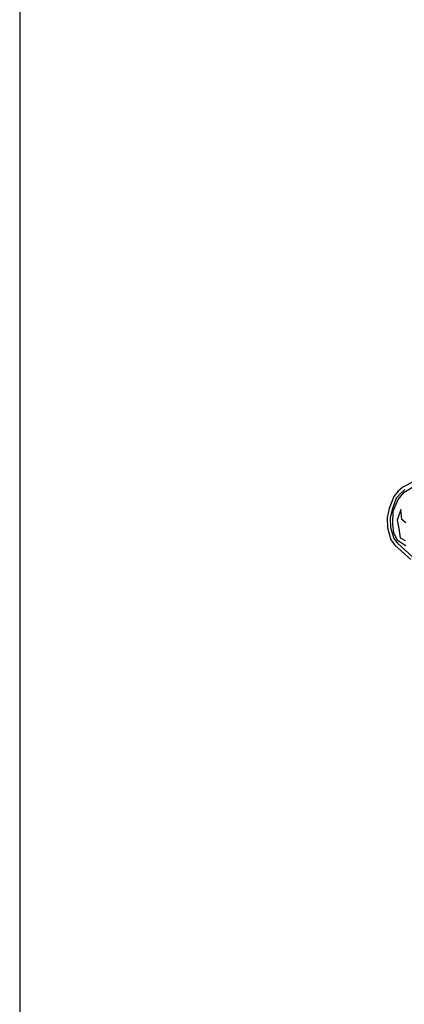
# Model space of a CAD drawing. Extents: x -10500 to 15750, y -14850 to 7425.
# Drawn here: x -10500 to -10366, y 6862 to 7207 of the extents above; entities that cross this region are included whole.
import ezdxf
from ezdxf.enums import TextEntityAlignment as Align

# ---------------------------------------------------------------- set-up
doc = ezdxf.new("R2010")
doc.units = 0
doc.header["$MEASUREMENT"] = 0
doc.layers.get('0').update_dxf_attribs({"linetype": 'CONTINUOUS'})
doc.layers.add('AS-RAMECEK', color=9, linetype='CONTINUOUS')
doc.styles.add('ARIAL', font='ARIAL.TTF')

# ---------------------------------------------------------------- blocks, each defined once
blk = doc.blocks.new('A$C205725DA')
at = {"layer": 'AS-RAMECEK', "linetype": 'CONTINUOUS'}
for p, q in [((-5.293, 6.941), (-5.443, 6.864)), ((-5.508, 6.804), (-5.573, 6.732)), ((-5.478, 6.775), (-5.536, 6.709)), ((-5.511, 6.687), (-5.427, 6.793)), ((-5.443, 6.864), (-5.508, 6.804)), ((-5.419, 6.829), (-5.478, 6.775)), ((-5.427, 6.793), (-5.311, 6.862)), ((-5.573, 6.732), (-5.637, 6.561)), ((-5.536, 6.709), (-5.596, 6.549)), ((-5.58, 6.526), (-5.511, 6.687)), ((-5.637, 6.561), (-5.665, 6.434)), ((-5.596, 6.549), (-5.622, 6.429)), ((-5.587, 6.344), (-5.58, 6.526)), ((-5.472, 6.549), (-5.526, 6.398)), ((-5.459, 6.41), (-5.472, 6.549)), ((-5.665, 6.434), (-5.66, 6.292)), ((-5.622, 6.429), (-5.618, 6.299)), ((-5.57, 6.223), (-5.587, 6.344)), ((-5.526, 6.398), (-5.503, 6.285)), ((-5.405, 6.361), (-5.459, 6.41)), ((-5.66, 6.292), (-5.611, 6.125)), ((-5.618, 6.299), (-5.573, 6.145)), ((-5.518, 6.114), (-5.57, 6.223)), ((-5.503, 6.285), (-5.482, 6.154)), ((-5.611, 6.125), (-5.556, 6.052)), ((-5.573, 6.145), (-5.524, 6.081)), ((-5.524, 6.081), (-5.303, 5.881)), ((-5.405, 6.04), (-5.518, 6.114)), ((-5.482, 6.154), (-5.412, 6.114)), ((-5.556, 6.052), (-5.333, 5.851))]:
    blk.add_line(p, q, dxfattribs=at)
blk = doc.blocks.new('AS_RAM_S_A4')
at = {"layer": 'AS-RAMECEK'}
blk.add_line((0, 297), (0, 0), dxfattribs=at)
at = {"zscale": 0.04}
blk.add_blockref('A$C205725DA', (10.804, 274.867), dxfattribs=at)
at = {"layer": 'AS-RAMECEK', "style": 'ARIAL', "flags": 4}
blk.add_attdef('NAZEV_VYROBKU', text='', height=3, dxfattribs=at).set_placement((200.815, 274.895), align=Align.RIGHT)
for tag, p in [('TYP', (92.608, 55.208)), ('JMENOVITA_VELIKOST', (92.608, 47.208)), ('ROZMER', (92.608, 39.208)), ('VYSKA', (92.608, 31.208)), ('VSTUP', (92.608, 23.208)), ('HMOTNOST', (92.608, 15.208))]:
    blk.add_attdef(tag, text='', height=2.5, dxfattribs=at).set_placement(p, align=Align.MIDDLE_LEFT)

msp = doc.modelspace()

# ---------------------------------------------------------------- block references
at = {"layer": 'AS-RAMECEK', "xscale": 25, "yscale": 25}
msp.add_blockref('AS_RAM_S_A4', (-10500, 0), dxfattribs=at)

doc.saveas('drawing.dxf')
